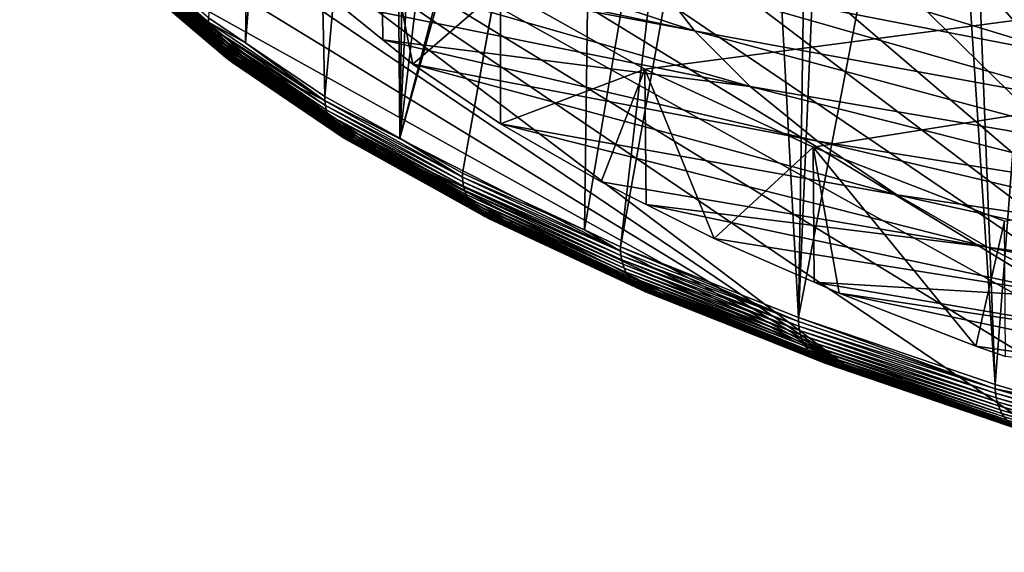
# Model space of a CAD drawing. Extents: x -65 to 65, y -42 to 13.
# Drawn here: x -64 to -50, y -37 to -30 of the extents above; entities that cross this region are included whole.
import ezdxf

# ---------------------------------------------------------------- set-up
doc = ezdxf.new("R2010")
doc.units = 0
doc.layers.add('L2', color=7, linetype='CONTINUOUS')
doc.layers.add('L3', color=7, linetype='CONTINUOUS')

msp = doc.modelspace()

# ---------------------------------------------------------------- linework, layer by layer
at = {"layer": 'L2', "color": 250}
for points in [[(0, -23.0637, 207.785), (-57.04956, -29.17978, 230.6105), (-55.01965, -30.31942, 234.8636)], [(-55.01965, -30.31942, 234.8636), (-52.65053, -31.41432, 238.9499), (0, -23.0637, 207.785)], [(0, -23.0637, 207.785), (-52.65053, -31.41432, 238.9499), (-49.9568, -32.45773, 242.8439)], [(-54.31877, -29.77727, 218.8213), (-60.2018, -28.5256, 220.5468), (-60.87754, -27.64635, 217.2654)], [(-54.31877, -29.77727, 218.8213), (-60.87754, -27.64635, 217.2654), (-54.92847, -28.98394, 215.8606)], [(-59.33664, -29.39366, 223.7865), (-58.70552, -29.90615, 225.6991), (-58.72774, -28.00244, 226.2166)], [(-58.72774, -28.00244, 226.2166), (-58.70552, -29.90615, 225.6991), (-58.2848, -30.2478, 226.9742)], [(-58.72774, -28.00244, 226.2166), (-58.2848, -30.2478, 226.9742), (-57.04956, -29.17978, 230.6105)], [(-55.36535, -28.18302, 212.8715), (-49.32498, -29.44116, 211.8298), (-48.93577, -30.15471, 214.4927)], [(-55.36535, -28.18302, 212.8715), (-48.93577, -30.15471, 214.4927), (-54.92847, -28.98394, 215.8606)], [(-60.02879, -28.69919, 221.1947), (-60.2018, -28.5256, 220.5468), (-54.31877, -29.77727, 218.8213)], [(-53.53816, -30.5605, 221.7444), (-59.33664, -29.39366, 223.7865), (-60.02879, -28.69919, 221.1947)], [(-53.53816, -30.5605, 221.7444), (-60.02879, -28.69919, 221.1947), (-54.31877, -29.77727, 218.8213)], [(-54.92847, -28.98394, 215.8606), (-48.93577, -30.15471, 214.4927), (-48.39258, -30.86149, 217.1305)], [(-54.92847, -28.98394, 215.8606), (-48.39258, -30.86149, 217.1305), (-54.31877, -29.77727, 218.8213)], [(-57.04956, -29.17978, 230.6105), (-58.2848, -30.2478, 226.9742), (-57.04956, -31.08533, 230.0999)], [(-57.04956, -29.17978, 230.6105), (-57.04956, -31.08533, 230.0999), (-55.01965, -30.31942, 234.8636)], [(-58.70552, -29.90615, 225.6991), (-59.33664, -29.39366, 223.7865), (-53.53816, -30.5605, 221.7444)], [(-54.31877, -29.77727, 218.8213), (-48.39258, -30.86149, 217.1305), (-47.69714, -31.55927, 219.7346)], [(-54.31877, -29.77727, 218.8213), (-47.69714, -31.55927, 219.7346), (-53.53816, -30.5605, 221.7444)], [(-52.5891, -31.33117, 224.6206), (-58.2848, -30.2478, 226.9742), (-58.70552, -29.90615, 225.6991)], [(-52.5891, -31.33117, 224.6206), (-58.70552, -29.90615, 225.6991), (-53.53816, -30.5605, 221.7444)], [(-51.47457, -32.08686, 227.4408), (-57.04956, -31.08533, 230.0999), (-58.2848, -30.2478, 226.9742)], [(-51.47457, -32.08686, 227.4408), (-58.2848, -30.2478, 226.9742), (-52.5891, -31.33117, 224.6206)], [(-55.01965, -30.31942, 234.8636), (-57.04956, -31.08533, 230.0999), (-55.63483, -31.90362, 233.1537)], [(-55.01965, -30.31942, 234.8636), (-55.63483, -31.90362, 233.1537), (-54.99893, -32.22219, 234.3427)], [(-54.04505, -32.70009, 236.1262), (-52.65053, -31.41432, 238.9499), (-55.01965, -30.31942, 234.8636)], [(-54.04505, -32.70009, 236.1262), (-55.01965, -30.31942, 234.8636), (-54.99893, -32.22219, 234.3427)], [(-53.53816, -30.5605, 221.7444), (-47.69714, -31.55927, 219.7346), (-46.85162, -32.24586, 222.297)], [(-53.53816, -30.5605, 221.7444), (-46.85162, -32.24586, 222.297), (-52.5891, -31.33117, 224.6206)], [(-50.19809, -32.82518, 230.1963), (-55.63483, -31.90362, 233.1537), (-57.04956, -31.08533, 230.0999)], [(-50.19809, -32.82518, 230.1963), (-57.04956, -31.08533, 230.0999), (-51.47457, -32.08686, 227.4408)], [(-52.63714, -33.31782, 238.4316), (-52.65053, -31.41432, 238.9499), (-54.04505, -32.70009, 236.1262)], [(-52.63714, -33.31782, 238.4316), (-52.28522, -33.47223, 239.0079), (-52.65053, -31.41432, 238.9499)], [(-52.65053, -31.41432, 238.9499), (-52.28522, -33.47223, 239.0079), (-50.36088, -34.21762, 241.7897)], [(-52.65053, -31.41432, 238.9499), (-50.36088, -34.21762, 241.7897), (-49.9568, -32.45773, 242.8439)], [(-52.5891, -31.33117, 224.6206), (-46.85162, -32.24586, 222.297), (-45.85869, -32.9191, 224.8096)], [(-52.5891, -31.33117, 224.6206), (-45.85869, -32.9191, 224.8096), (-51.47457, -32.08686, 227.4408)], [(-54.99893, -32.22219, 234.3427), (-55.63483, -31.90362, 233.1537), (-50.19809, -32.82518, 230.1963)], [(-51.47457, -32.08686, 227.4408), (-45.85869, -32.9191, 224.8096), (-44.72147, -33.57687, 227.2644)], [(-51.47457, -32.08686, 227.4408), (-44.72147, -33.57687, 227.2644), (-50.19809, -32.82518, 230.1963)], [(-48.76367, -33.54382, 232.8783), (-54.04505, -32.70009, 236.1262), (-54.99893, -32.22219, 234.3427)], [(-48.76367, -33.54382, 232.8783), (-54.99893, -32.22219, 234.3427), (-50.19809, -32.82518, 230.1963)], [(-49.9568, -32.45773, 242.8439), (-50.36088, -34.21762, 241.7897), (-49.94438, -34.36086, 242.3243)], [(-52.63714, -33.31782, 238.4316), (-54.04505, -32.70009, 236.1262), (-48.76367, -33.54382, 232.8783)], [(-50.19809, -32.82518, 230.1963), (-44.72147, -33.57687, 227.2644), (-43.44354, -34.2171, 229.6538)], [(-50.19809, -32.82518, 230.1963), (-43.44354, -34.2171, 229.6538), (-48.76367, -33.54382, 232.8783)], [(-47.17581, -34.24051, 235.4783), (-52.28522, -33.47223, 239.0079), (-52.63714, -33.31782, 238.4316)], [(-47.17581, -34.24051, 235.4783), (-52.63714, -33.31782, 238.4316), (-48.76367, -33.54382, 232.8783)], [(-45.43953, -34.91306, 237.9883), (-50.36088, -34.21762, 241.7897), (-52.28522, -33.47223, 239.0079)], [(-45.43953, -34.91306, 237.9883), (-52.28522, -33.47223, 239.0079), (-47.17581, -34.24051, 235.4783)], [(-49.94438, -34.36086, 242.3243), (-50.36088, -34.21762, 241.7897), (-45.43953, -34.91306, 237.9883)]]:
    msp.add_3dface(points, dxfattribs=at)
at = {"layer": 'L3', "color": 7}
for points in [[(-50.29188, -14.79351, 169.298), (-47.37904, -13.89661, 165.9507), (-43.26822, -37.1169, 252.61)], [(-43.26822, -37.1169, 252.61), (-52.95179, -15.74159, 172.8363), (-50.29188, -14.79351, 169.298)], [(-43.26822, -37.1169, 252.61), (-55.3454, -16.73608, 176.5477), (-52.95179, -15.74159, 172.8363)], [(-57.46069, -17.77197, 180.4137), (-55.3454, -16.73608, 176.5477), (-43.26822, -37.1169, 252.61)], [(-43.26822, -37.1169, 252.61), (-59.287, -18.84406, 184.4148), (-57.46069, -17.77197, 180.4137)], [(-61.15844, -29.59619, 227.6872), (-60.63793, -29.94876, 229.003), (-60.46612, -18.80341, 231.9245)], [(-60.63793, -29.94876, 229.003), (-59.79818, -19.26471, 233.6461), (-60.46612, -18.80341, 231.9245)], [(-43.26822, -37.1169, 252.61), (-60.81515, -19.94695, 188.5309), (-59.287, -18.84406, 184.4148)], [(-60.63793, -29.94876, 229.003), (-59.77892, -19.27801, 233.6957), (-59.79818, -19.26471, 233.6461)], [(-59.52239, -30.70439, 231.8231), (-59.77892, -19.27801, 233.6957), (-60.63793, -29.94876, 229.003)], [(-59.52239, -30.70439, 231.8231), (-58.56087, -20.01058, 236.4297), (-59.77892, -19.27801, 233.6957)], [(-62.03746, -21.0751, 192.7412), (-60.81515, -19.94695, 188.5309), (-43.26822, -37.1169, 252.61)], [(-58.46671, -31.29099, 234.0123), (-58.56087, -20.01058, 236.4297), (-59.52239, -30.70439, 231.8231)], [(-58.46671, -31.29099, 234.0123), (-58.31125, -20.1429, 236.9235), (-58.56087, -20.01058, 236.4297)], [(-58.46671, -31.29099, 234.0123), (-57.95964, -20.32928, 237.6191), (-58.31125, -20.1429, 236.9235)], [(-57.20889, -20.72724, 239.1043), (-57.95964, -20.32928, 237.6191), (-58.46671, -31.29099, 234.0123)], [(-55.86362, -21.36151, 241.4714), (-57.20889, -20.72724, 239.1043), (-58.46671, -31.29099, 234.0123)], [(-43.26822, -37.1169, 252.61), (-62.94778, -22.22284, 197.0246), (-62.03746, -21.0751, 192.7412)], [(-55.86362, -21.36151, 241.4714), (-58.46671, -31.29099, 234.0123), (-55.72607, -21.42636, 241.7134)], [(-55.72607, -21.42636, 241.7134), (-58.46671, -31.29099, 234.0123), (-57.58701, -31.7798, 235.8366)], [(-55.72607, -21.42636, 241.7134), (-57.58701, -31.7798, 235.8366), (-55.71837, -21.42961, 241.7256)], [(-55.71837, -21.42961, 241.7256), (-57.58701, -31.7798, 235.8366), (-55.86761, -32.58132, 238.8279)], [(-55.71837, -21.42961, 241.7256), (-55.86761, -32.58132, 238.8279), (-54.11582, -22.10632, 244.2511)], [(-54.11582, -22.10632, 244.2511), (-55.86761, -32.58132, 238.8279), (-55.36202, -32.81701, 239.7075)], [(-54.11582, -22.10632, 244.2511), (-55.36202, -32.81701, 239.7075), (-53.47468, -22.35008, 245.1608)], [(-43.26822, -37.1169, 252.61), (-63.54154, -23.38438, 201.3595), (-62.94778, -22.22284, 197.0246)], [(-53.47468, -22.35008, 245.1608), (-55.36202, -32.81701, 239.7075), (-52.85861, -33.81079, 243.4163)], [(-53.47468, -22.35008, 245.1608), (-52.85861, -33.81079, 243.4163), (-52.68534, -22.65018, 246.2808)], [(-52.85861, -33.81079, 243.4163), (-52.3818, -22.76559, 246.7115), (-52.68534, -22.65018, 246.2808)], [(-52.85861, -33.81079, 243.4163), (-50.83889, -23.2958, 248.6903), (-52.3818, -22.76559, 246.7115)], [(-63.81574, -24.55389, 205.7242), (-63.54154, -23.38438, 201.3595), (-43.26822, -37.1169, 252.61)], [(-50.08937, -34.75616, 246.9445), (-50.83889, -23.2958, 248.6903), (-52.85861, -33.81079, 243.4163)], [(-50.08937, -34.75616, 246.9445), (-50.52799, -23.40264, 249.089), (-50.83889, -23.2958, 248.6903)], [(-49.25758, -23.79833, 250.5657), (-50.52799, -23.40264, 249.089), (-50.08937, -34.75616, 246.9445)], [(-50.08937, -34.75616, 246.9445), (-49.40287, -34.9589, 247.7011), (-49.25758, -23.79833, 250.5657)], [(-43.26822, -37.1169, 252.61), (-63.76901, -25.7255, 210.0967), (-63.81574, -24.55389, 205.7242)], [(-46.48576, -36.29269, 249.534), (-63.76901, -25.7255, 210.0967), (-43.26822, -37.1169, 252.61)], [(-46.48576, -36.29269, 249.534), (-49.46951, -35.41154, 246.2455), (-63.76901, -25.7255, 210.0967)], [(-63.76901, -25.7255, 210.0967), (-49.46951, -35.41154, 246.2455), (-52.20447, -34.47787, 242.761)], [(-63.76901, -25.7255, 210.0967), (-52.20447, -34.47787, 242.761), (-63.40158, -26.8933, 214.455)], [(-63.40158, -26.8933, 214.455), (-52.20447, -34.47787, 242.761), (-62.71531, -28.05142, 218.7772)], [(-52.20447, -34.47787, 242.761), (-61.71363, -29.19405, 223.0415), (-62.71531, -28.05142, 218.7772)], [(-62.36618, -28.56395, 223.8348), (-62.48562, -28.52089, 223.4333), (-61.15717, -29.6563, 227.6707)], [(-62.479, -28.58475, 223.4143), (-61.15717, -29.6563, 227.6707), (-62.48562, -28.52089, 223.4333)], [(-62.46703, -28.64747, 223.3943), (-61.1507, -29.72004, 227.6513), (-62.479, -28.58475, 223.4143)], [(-61.1507, -29.72004, 227.6513), (-61.15717, -29.6563, 227.6707), (-62.479, -28.58475, 223.4143)], [(-62.44979, -28.70861, 223.3732), (-61.13898, -29.78254, 227.6304), (-62.46703, -28.64747, 223.3943)], [(-61.13898, -29.78254, 227.6304), (-61.1507, -29.72004, 227.6513), (-62.46703, -28.64747, 223.3943)], [(-62.36618, -28.56395, 223.8348), (-61.15717, -29.6563, 227.6707), (-61.15844, -29.59619, 227.6872)], [(-62.42739, -28.76773, 223.3512), (-61.1221, -29.84336, 227.6081), (-62.44979, -28.70861, 223.3732)], [(-61.1221, -29.84336, 227.6081), (-61.13898, -29.78254, 227.6304), (-62.44979, -28.70861, 223.3732)], [(-62.4, -28.82443, 223.3285), (-61.10018, -29.90208, 227.5846), (-62.42739, -28.76773, 223.3512)], [(-61.10018, -29.90208, 227.5846), (-61.1221, -29.84336, 227.6081), (-62.42739, -28.76773, 223.3512)], [(-62.3678, -28.87831, 223.3052), (-61.07337, -29.95828, 227.5601), (-62.4, -28.82443, 223.3285)], [(-61.07337, -29.95828, 227.5601), (-61.10018, -29.90208, 227.5846), (-62.4, -28.82443, 223.3285)], [(-62.33102, -28.92899, 223.2816), (-61.04185, -30.01157, 227.5346), (-62.3678, -28.87831, 223.3052)], [(-61.04185, -30.01157, 227.5346), (-61.07337, -29.95828, 227.5601), (-62.3678, -28.87831, 223.3052)], [(-62.28992, -28.97611, 223.2577), (-61.00586, -30.06158, 227.5085), (-62.33102, -28.92899, 223.2816)], [(-61.00586, -30.06158, 227.5085), (-61.04185, -30.01157, 227.5346), (-62.33102, -28.92899, 223.2816)], [(-62.24478, -29.01935, 223.2338), (-60.96563, -30.10796, 227.4818), (-62.28992, -28.97611, 223.2577)], [(-60.96563, -30.10796, 227.4818), (-61.00586, -30.06158, 227.5085), (-62.28992, -28.97611, 223.2577)], [(-62.19593, -29.05841, 223.2099), (-60.92146, -30.15038, 227.4548), (-62.24478, -29.01935, 223.2338)], [(-60.92146, -30.15038, 227.4548), (-60.96563, -30.10796, 227.4818), (-62.24478, -29.01935, 223.2338)], [(-62.1437, -29.093, 223.1863), (-60.87364, -30.18855, 227.4277), (-62.19593, -29.05841, 223.2099)], [(-60.87364, -30.18855, 227.4277), (-60.92146, -30.15038, 227.4548), (-62.19593, -29.05841, 223.2099)], [(-62.08846, -29.12289, 223.1632), (-60.82252, -30.22219, 227.4006), (-62.1437, -29.093, 223.1863)], [(-60.82252, -30.22219, 227.4006), (-60.87364, -30.18855, 227.4277), (-62.1437, -29.093, 223.1863)], [(-62.03059, -29.14787, 223.1407), (-60.76846, -30.25108, 227.3737), (-62.08846, -29.12289, 223.1632)], [(-60.76846, -30.25108, 227.3737), (-60.82252, -30.22219, 227.4006), (-62.08846, -29.12289, 223.1632)], [(-61.97051, -29.16777, 223.1189), (-60.71182, -30.27501, 227.3472), (-62.03059, -29.14787, 223.1407)], [(-60.71182, -30.27501, 227.3472), (-60.76846, -30.25108, 227.3737), (-62.03059, -29.14787, 223.1407)], [(-61.90863, -29.18243, 223.098), (-60.65302, -30.29381, 227.3214), (-61.97051, -29.16777, 223.1189)], [(-60.65302, -30.29381, 227.3214), (-60.71182, -30.27501, 227.3472), (-61.97051, -29.16777, 223.1189)], [(-61.84538, -29.19177, 223.0782), (-60.59245, -30.30735, 227.2963), (-61.90863, -29.18243, 223.098)], [(-60.59245, -30.30735, 227.2963), (-60.65302, -30.29381, 227.3214), (-61.90863, -29.18243, 223.098)], [(-61.78121, -29.19572, 223.0596), (-60.53055, -30.31554, 227.2722), (-61.84538, -29.19177, 223.0782)], [(-60.53055, -30.31554, 227.2722), (-60.59245, -30.30735, 227.2963), (-61.84538, -29.19177, 223.0782)], [(-61.71657, -29.19425, 223.0423), (-60.46774, -30.31833, 227.2492), (-61.78121, -29.19572, 223.0596)], [(-60.46774, -30.31833, 227.2492), (-60.53055, -30.31554, 227.2722), (-61.78121, -29.19572, 223.0596)], [(-60.40159, -30.31543, 227.2265), (-61.71657, -29.19425, 223.0423), (-61.71363, -29.19405, 223.0415)], [(-60.40159, -30.31543, 227.2265), (-60.40447, -30.31568, 227.2275), (-61.71657, -29.19425, 223.0423)], [(-60.40447, -30.31568, 227.2275), (-60.46774, -30.31833, 227.2492), (-61.71657, -29.19425, 223.0423)], [(-52.20447, -34.47787, 242.761), (-60.40159, -30.31543, 227.2265), (-61.71363, -29.19405, 223.0415)], [(-61.15844, -29.59619, 227.6872), (-61.15717, -29.6563, 227.6707), (-60.63793, -29.94876, 229.003)], [(-60.63793, -29.94876, 229.003), (-61.15717, -29.6563, 227.6707), (-59.52116, -30.76448, 231.8065)], [(-61.1507, -29.72004, 227.6513), (-59.52116, -30.76448, 231.8065), (-61.15717, -29.6563, 227.6707)], [(-61.13898, -29.78254, 227.6304), (-59.51486, -30.82811, 231.7867), (-61.1507, -29.72004, 227.6513)], [(-59.51486, -30.82811, 231.7867), (-59.52116, -30.76448, 231.8065), (-61.1507, -29.72004, 227.6513)], [(-61.1221, -29.84336, 227.6081), (-59.50346, -30.89039, 231.765), (-61.13898, -29.78254, 227.6304)], [(-59.50346, -30.89039, 231.765), (-59.51486, -30.82811, 231.7867), (-61.13898, -29.78254, 227.6304)], [(-61.10018, -29.90208, 227.5846), (-59.48703, -30.95091, 231.7415), (-61.1221, -29.84336, 227.6081)], [(-59.48703, -30.95091, 231.7415), (-59.50346, -30.89039, 231.765), (-61.1221, -29.84336, 227.6081)], [(-61.07337, -29.95828, 227.5601), (-59.4657, -31.00923, 231.7166), (-61.10018, -29.90208, 227.5846)], [(-59.4657, -31.00923, 231.7166), (-59.48703, -30.95091, 231.7415), (-61.10018, -29.90208, 227.5846)], [(-61.04185, -30.01157, 227.5346), (-59.4396, -31.06495, 231.6902), (-61.07337, -29.95828, 227.5601)], [(-59.4396, -31.06495, 231.6902), (-59.4657, -31.00923, 231.7166), (-61.07337, -29.95828, 227.5601)], [(-61.00586, -30.06158, 227.5085), (-59.40893, -31.11767, 231.6626), (-61.04185, -30.01157, 227.5346)], [(-59.40893, -31.11767, 231.6626), (-59.4396, -31.06495, 231.6902), (-61.04185, -30.01157, 227.5346)], [(-60.96563, -30.10796, 227.4818), (-59.3739, -31.16702, 231.6341), (-61.00586, -30.06158, 227.5085)], [(-59.3739, -31.16702, 231.6341), (-59.40893, -31.11767, 231.6626), (-61.00586, -30.06158, 227.5085)], [(-60.63793, -29.94876, 229.003), (-59.52116, -30.76448, 231.8065), (-59.52239, -30.70439, 231.8231)], [(-60.92146, -30.15038, 227.4548), (-59.33474, -31.21267, 231.6047), (-60.96563, -30.10796, 227.4818)], [(-59.33474, -31.21267, 231.6047), (-59.3739, -31.16702, 231.6341), (-60.96563, -30.10796, 227.4818)], [(-60.87364, -30.18855, 227.4277), (-59.29175, -31.25429, 231.5747), (-60.92146, -30.15038, 227.4548)], [(-59.29175, -31.25429, 231.5747), (-59.33474, -31.21267, 231.6047), (-60.92146, -30.15038, 227.4548)], [(-60.82252, -30.22219, 227.4006), (-59.24521, -31.29159, 231.5443), (-60.87364, -30.18855, 227.4277)], [(-59.24521, -31.29159, 231.5443), (-59.29175, -31.25429, 231.5747), (-60.87364, -30.18855, 227.4277)], [(-60.76846, -30.25108, 227.3737), (-59.19546, -31.32431, 231.5137), (-60.82252, -30.22219, 227.4006)], [(-59.19546, -31.32431, 231.5137), (-59.24521, -31.29159, 231.5443), (-60.82252, -30.22219, 227.4006)], [(-60.71182, -30.27501, 227.3472), (-59.14284, -31.35222, 231.4832), (-60.76846, -30.25108, 227.3737)], [(-59.14284, -31.35222, 231.4832), (-59.19546, -31.32431, 231.5137), (-60.76846, -30.25108, 227.3737)], [(-60.65302, -30.29381, 227.3214), (-59.08772, -31.37512, 231.4529), (-60.71182, -30.27501, 227.3472)], [(-59.08772, -31.37512, 231.4529), (-59.14284, -31.35222, 231.4832), (-60.71182, -30.27501, 227.3472)], [(-60.59245, -30.30735, 227.2963), (-59.03049, -31.39286, 231.4231), (-60.65302, -30.29381, 227.3214)], [(-59.03049, -31.39286, 231.4231), (-59.08772, -31.37512, 231.4529), (-60.65302, -30.29381, 227.3214)], [(-60.53055, -30.31554, 227.2722), (-58.97155, -31.4053, 231.3939), (-60.59245, -30.30735, 227.2963)], [(-58.97155, -31.4053, 231.3939), (-59.03049, -31.39286, 231.4231), (-60.59245, -30.30735, 227.2963)], [(-60.46774, -30.31833, 227.2492), (-58.9113, -31.41237, 231.3656), (-60.53055, -30.31554, 227.2722)], [(-58.9113, -31.41237, 231.3656), (-58.97155, -31.4053, 231.3939), (-60.53055, -30.31554, 227.2722)], [(-60.40447, -30.31568, 227.2275), (-58.85017, -31.41402, 231.3384), (-60.46774, -30.31833, 227.2492)], [(-58.85017, -31.41402, 231.3384), (-58.9113, -31.41237, 231.3656), (-60.46774, -30.31833, 227.2492)], [(-58.7858, -31.40992, 231.3112), (-60.40447, -30.31568, 227.2275), (-60.40159, -30.31543, 227.2265)], [(-58.7858, -31.40992, 231.3112), (-58.7886, -31.41022, 231.3124), (-60.40447, -30.31568, 227.2275)], [(-58.7886, -31.41022, 231.3124), (-58.85017, -31.41402, 231.3384), (-60.40447, -30.31568, 227.2275)], [(-58.7858, -31.40992, 231.3112), (-60.40159, -30.31543, 227.2265), (-52.20447, -34.47787, 242.761)], [(-59.52239, -30.70439, 231.8231), (-59.52116, -30.76448, 231.8065), (-58.46671, -31.29099, 234.0123)], [(-58.46671, -31.29099, 234.0123), (-59.52116, -30.76448, 231.8065), (-57.58581, -31.83987, 235.8199)], [(-59.51486, -30.82811, 231.7867), (-57.58581, -31.83987, 235.8199), (-59.52116, -30.76448, 231.8065)], [(-59.50346, -30.89039, 231.765), (-57.57972, -31.90338, 235.7996), (-59.51486, -30.82811, 231.7867)], [(-57.57972, -31.90338, 235.7996), (-57.58581, -31.83987, 235.8199), (-59.51486, -30.82811, 231.7867)], [(-59.48703, -30.95091, 231.7415), (-57.56869, -31.96546, 235.7772), (-59.50346, -30.89039, 231.765)], [(-57.56869, -31.96546, 235.7772), (-57.57972, -31.90338, 235.7996), (-59.50346, -30.89039, 231.765)], [(-59.4657, -31.00923, 231.7166), (-57.5528, -32.02568, 235.7526), (-59.48703, -30.95091, 231.7415)], [(-57.5528, -32.02568, 235.7526), (-57.56869, -31.96546, 235.7772), (-59.48703, -30.95091, 231.7415)], [(-59.4396, -31.06495, 231.6902), (-57.53215, -32.08362, 235.7262), (-59.4657, -31.00923, 231.7166)], [(-57.53215, -32.08362, 235.7262), (-57.5528, -32.02568, 235.7526), (-59.4657, -31.00923, 231.7166)], [(-59.40893, -31.11767, 231.6626), (-57.50691, -32.13886, 235.6981), (-59.4396, -31.06495, 231.6902)], [(-57.50691, -32.13886, 235.6981), (-57.53215, -32.08362, 235.7262), (-59.4396, -31.06495, 231.6902)], [(-59.3739, -31.16702, 231.6341), (-57.47724, -32.19103, 235.6685), (-59.40893, -31.11767, 231.6626)], [(-57.47724, -32.19103, 235.6685), (-57.50691, -32.13886, 235.6981), (-59.40893, -31.11767, 231.6626)], [(-59.33474, -31.21267, 231.6047), (-57.44334, -32.23975, 235.6375), (-59.3739, -31.16702, 231.6341)], [(-57.44334, -32.23975, 235.6375), (-57.47724, -32.19103, 235.6685), (-59.3739, -31.16702, 231.6341)], [(-59.29175, -31.25429, 231.5747), (-57.40546, -32.28469, 235.6055), (-59.33474, -31.21267, 231.6047)], [(-57.40546, -32.28469, 235.6055), (-57.44334, -32.23975, 235.6375), (-59.33474, -31.21267, 231.6047)], [(-59.24521, -31.29159, 231.5443), (-57.36387, -32.32554, 235.5726), (-59.29175, -31.25429, 231.5747)], [(-57.36387, -32.32554, 235.5726), (-57.40546, -32.28469, 235.6055), (-59.29175, -31.25429, 231.5747)], [(-59.19546, -31.32431, 231.5137), (-57.31884, -32.362, 235.5391), (-59.24521, -31.29159, 231.5443)], [(-57.31884, -32.362, 235.5391), (-57.36387, -32.32554, 235.5726), (-59.24521, -31.29159, 231.5443)], [(-58.46671, -31.29099, 234.0123), (-57.58581, -31.83987, 235.8199), (-57.58701, -31.7798, 235.8366)], [(-59.14284, -31.35222, 231.4832), (-57.27071, -32.39381, 235.5051), (-59.19546, -31.32431, 231.5137)], [(-57.27071, -32.39381, 235.5051), (-57.31884, -32.362, 235.5391), (-59.19546, -31.32431, 231.5137)], [(-59.08772, -31.37512, 231.4529), (-57.2198, -32.42077, 235.4711), (-59.14284, -31.35222, 231.4832)], [(-57.2198, -32.42077, 235.4711), (-57.27071, -32.39381, 235.5051), (-59.14284, -31.35222, 231.4832)], [(-59.03049, -31.39286, 231.4231), (-57.16647, -32.44268, 235.4371), (-59.08772, -31.37512, 231.4529)], [(-57.16647, -32.44268, 235.4371), (-57.2198, -32.42077, 235.4711), (-59.08772, -31.37512, 231.4529)], [(-58.97155, -31.4053, 231.3939), (-57.1111, -32.45938, 235.4034), (-59.03049, -31.39286, 231.4231)], [(-57.1111, -32.45938, 235.4034), (-57.16647, -32.44268, 235.4371), (-59.03049, -31.39286, 231.4231)], [(-58.9113, -31.41237, 231.3656), (-57.05407, -32.47076, 235.3702), (-58.97155, -31.4053, 231.3939)], [(-57.05407, -32.47076, 235.3702), (-57.1111, -32.45938, 235.4034), (-58.97155, -31.4053, 231.3939)], [(-58.85017, -31.41402, 231.3384), (-56.99578, -32.47674, 235.3379), (-58.9113, -31.41237, 231.3656)], [(-56.99578, -32.47674, 235.3379), (-57.05407, -32.47076, 235.3702), (-58.9113, -31.41237, 231.3656)], [(-58.7886, -31.41022, 231.3124), (-56.93665, -32.47728, 235.3065), (-58.85017, -31.41402, 231.3384)], [(-56.93665, -32.47728, 235.3065), (-56.99578, -32.47674, 235.3379), (-58.85017, -31.41402, 231.3384)], [(-56.87436, -32.47202, 235.2751), (-58.7886, -31.41022, 231.3124), (-58.7858, -31.40992, 231.3112)], [(-56.87436, -32.47202, 235.2751), (-56.87707, -32.47237, 235.2764), (-58.7886, -31.41022, 231.3124)], [(-56.87707, -32.47237, 235.2764), (-56.93665, -32.47728, 235.3065), (-58.7886, -31.41022, 231.3124)], [(-56.87436, -32.47202, 235.2751), (-58.7858, -31.40992, 231.3112), (-54.67691, -33.49639, 239.0981)], [(-54.67691, -33.49639, 239.0981), (-58.7858, -31.40992, 231.3112), (-52.20447, -34.47787, 242.761)], [(-57.58701, -31.7798, 235.8366), (-57.58581, -31.83987, 235.8199), (-55.86761, -32.58132, 238.8279)], [(-55.86761, -32.58132, 238.8279), (-57.58581, -31.83987, 235.8199), (-55.36087, -32.87705, 239.6907)], [(-57.57972, -31.90338, 235.7996), (-55.36087, -32.87705, 239.6907), (-57.58581, -31.83987, 235.8199)], [(-57.56869, -31.96546, 235.7772), (-55.35501, -32.94045, 239.67), (-57.57972, -31.90338, 235.7996)], [(-55.35501, -32.94045, 239.67), (-55.36087, -32.87705, 239.6907), (-57.57972, -31.90338, 235.7996)], [(-57.5528, -32.02568, 235.7526), (-55.34441, -33.00234, 239.6468), (-57.56869, -31.96546, 235.7772)], [(-55.34441, -33.00234, 239.6468), (-55.35501, -32.94045, 239.67), (-57.56869, -31.96546, 235.7772)], [(-57.53215, -32.08362, 235.7262), (-55.32913, -33.06227, 239.6213), (-57.5528, -32.02568, 235.7526)], [(-55.32913, -33.06227, 239.6213), (-55.34441, -33.00234, 239.6468), (-57.5528, -32.02568, 235.7526)], [(-57.50691, -32.13886, 235.6981), (-55.30928, -33.11983, 239.5934), (-57.53215, -32.08362, 235.7262)], [(-55.30928, -33.11983, 239.5934), (-55.32913, -33.06227, 239.6213), (-57.53215, -32.08362, 235.7262)], [(-57.47724, -32.19103, 235.6685), (-55.28501, -33.17462, 239.5636), (-57.50691, -32.13886, 235.6981)], [(-55.28501, -33.17462, 239.5636), (-55.30928, -33.11983, 239.5934), (-57.50691, -32.13886, 235.6981)], [(-57.44334, -32.23975, 235.6375), (-55.25649, -33.22626, 239.532), (-57.47724, -32.19103, 235.6685)], [(-55.25649, -33.22626, 239.532), (-55.28501, -33.17462, 239.5636), (-57.47724, -32.19103, 235.6685)], [(-57.40546, -32.28469, 235.6055), (-55.2239, -33.27437, 239.4988), (-57.44334, -32.23975, 235.6375)], [(-55.2239, -33.27437, 239.4988), (-55.25649, -33.22626, 239.532), (-57.44334, -32.23975, 235.6375)], [(-57.36387, -32.32554, 235.5726), (-55.18749, -33.31863, 239.4642), (-57.40546, -32.28469, 235.6055)], [(-55.18749, -33.31863, 239.4642), (-55.2239, -33.27437, 239.4988), (-57.40546, -32.28469, 235.6055)], [(-57.31884, -32.362, 235.5391), (-55.1475, -33.35872, 239.4285), (-57.36387, -32.32554, 235.5726)], [(-55.1475, -33.35872, 239.4285), (-55.18749, -33.31863, 239.4642), (-57.36387, -32.32554, 235.5726)], [(-57.27071, -32.39381, 235.5051), (-55.10421, -33.39437, 239.392), (-57.31884, -32.362, 235.5391)], [(-55.10421, -33.39437, 239.392), (-55.1475, -33.35872, 239.4285), (-57.31884, -32.362, 235.5391)], [(-57.2198, -32.42077, 235.4711), (-55.05794, -33.42532, 239.3548), (-57.27071, -32.39381, 235.5051)], [(-55.05794, -33.42532, 239.3548), (-55.10421, -33.39437, 239.392), (-57.27071, -32.39381, 235.5051)], [(-57.16647, -32.44268, 235.4371), (-55.009, -33.45136, 239.3173), (-57.2198, -32.42077, 235.4711)], [(-55.009, -33.45136, 239.3173), (-55.05794, -33.42532, 239.3548), (-57.2198, -32.42077, 235.4711)], [(-57.1111, -32.45938, 235.4034), (-54.95773, -33.47231, 239.2797), (-57.16647, -32.44268, 235.4371)], [(-54.95773, -33.47231, 239.2797), (-55.009, -33.45136, 239.3173), (-57.16647, -32.44268, 235.4371)], [(-57.05407, -32.47076, 235.3702), (-54.9045, -33.48801, 239.2423), (-57.1111, -32.45938, 235.4034)], [(-54.9045, -33.48801, 239.2423), (-54.95773, -33.47231, 239.2797), (-57.1111, -32.45938, 235.4034)], [(-56.99578, -32.47674, 235.3379), (-54.84967, -33.49837, 239.2053), (-57.05407, -32.47076, 235.3702)], [(-54.84967, -33.49837, 239.2053), (-54.9045, -33.48801, 239.2423), (-57.05407, -32.47076, 235.3702)], [(-56.93665, -32.47728, 235.3065), (-54.79364, -33.5033, 239.169), (-56.99578, -32.47674, 235.3379)], [(-54.79364, -33.5033, 239.169), (-54.84967, -33.49837, 239.2053), (-56.99578, -32.47674, 235.3379)], [(-56.87707, -32.47237, 235.2764), (-54.73678, -33.50277, 239.1337), (-56.93665, -32.47728, 235.3065)], [(-54.73678, -33.50277, 239.1337), (-54.79364, -33.5033, 239.169), (-56.93665, -32.47728, 235.3065)], [(-54.67691, -33.49639, 239.0981), (-56.87707, -32.47237, 235.2764), (-56.87436, -32.47202, 235.2751)], [(-54.67691, -33.49639, 239.0981), (-54.67951, -33.49679, 239.0996), (-56.87707, -32.47237, 235.2764)], [(-54.67951, -33.49679, 239.0996), (-54.73678, -33.50277, 239.1337), (-56.87707, -32.47237, 235.2764)], [(-55.86761, -32.58132, 238.8279), (-55.36087, -32.87705, 239.6907), (-55.36202, -32.81701, 239.7075)], [(-55.36202, -32.81701, 239.7075), (-55.36087, -32.87705, 239.6907), (-52.85751, -33.87081, 243.3995)], [(-55.36202, -32.81701, 239.7075), (-52.85751, -33.87081, 243.3995), (-52.85861, -33.81079, 243.4163)], [(-55.35501, -32.94045, 239.67), (-52.85751, -33.87081, 243.3995), (-55.36087, -32.87705, 239.6907)], [(-55.34441, -33.00234, 239.6468), (-52.85192, -33.93411, 243.3784), (-55.35501, -32.94045, 239.67)], [(-52.85192, -33.93411, 243.3784), (-52.85751, -33.87081, 243.3995), (-55.35501, -32.94045, 239.67)], [(-55.32913, -33.06227, 239.6213), (-52.84179, -33.9958, 243.3545), (-55.34441, -33.00234, 239.6468)], [(-52.84179, -33.9958, 243.3545), (-52.85192, -33.93411, 243.3784), (-55.34441, -33.00234, 239.6468)], [(-55.30928, -33.11983, 239.5934), (-52.82721, -34.05546, 243.3279), (-55.32913, -33.06227, 239.6213)], [(-52.82721, -34.05546, 243.3279), (-52.84179, -33.9958, 243.3545), (-55.32913, -33.06227, 239.6213)], [(-55.28501, -33.17462, 239.5636), (-52.80826, -34.11267, 243.2988), (-55.30928, -33.11983, 239.5934)], [(-52.80826, -34.11267, 243.2988), (-52.82721, -34.05546, 243.3279), (-55.30928, -33.11983, 239.5934)], [(-55.25649, -33.22626, 239.532), (-52.78508, -34.16703, 243.2673), (-55.28501, -33.17462, 239.5636)], [(-52.78508, -34.16703, 243.2673), (-52.80826, -34.11267, 243.2988), (-55.28501, -33.17462, 239.5636)], [(-55.2239, -33.27437, 239.4988), (-52.75785, -34.21814, 243.2338), (-55.25649, -33.22626, 239.532)], [(-52.75785, -34.21814, 243.2338), (-52.78508, -34.16703, 243.2673), (-55.25649, -33.22626, 239.532)], [(-55.18749, -33.31863, 239.4642), (-52.72673, -34.26567, 243.1984), (-55.2239, -33.27437, 239.4988)], [(-52.72673, -34.26567, 243.1984), (-52.75785, -34.21814, 243.2338), (-55.2239, -33.27437, 239.4988)], [(-55.1475, -33.35872, 239.4285), (-52.69197, -34.30928, 243.1614), (-55.18749, -33.31863, 239.4642)], [(-52.69197, -34.30928, 243.1614), (-52.72673, -34.26567, 243.1984), (-55.18749, -33.31863, 239.4642)], [(-55.10421, -33.39437, 239.392), (-52.65379, -34.34866, 243.123), (-55.1475, -33.35872, 239.4285)], [(-52.65379, -34.34866, 243.123), (-52.69197, -34.30928, 243.1614), (-55.1475, -33.35872, 239.4285)], [(-55.05794, -33.42532, 239.3548), (-52.61246, -34.38352, 243.0835), (-55.10421, -33.39437, 239.392)], [(-52.61246, -34.38352, 243.0835), (-52.65379, -34.34866, 243.123), (-55.10421, -33.39437, 239.392)], [(-55.009, -33.45136, 239.3173), (-52.56828, -34.41365, 243.0433), (-55.05794, -33.42532, 239.3548)], [(-52.56828, -34.41365, 243.0433), (-52.61246, -34.38352, 243.0835), (-55.05794, -33.42532, 239.3548)], [(-54.95773, -33.47231, 239.2797), (-52.52155, -34.43881, 243.0025), (-55.009, -33.45136, 239.3173)], [(-52.52155, -34.43881, 243.0025), (-52.56828, -34.41365, 243.0433), (-55.009, -33.45136, 239.3173)], [(-54.9045, -33.48801, 239.2423), (-52.4726, -34.45883, 242.9615), (-54.95773, -33.47231, 239.2797)], [(-52.4726, -34.45883, 242.9615), (-52.52155, -34.43881, 243.0025), (-54.95773, -33.47231, 239.2797)], [(-54.84967, -33.49837, 239.2053), (-52.42177, -34.47358, 242.9205), (-54.9045, -33.48801, 239.2423)], [(-52.42177, -34.47358, 242.9205), (-52.4726, -34.45883, 242.9615), (-54.9045, -33.48801, 239.2423)], [(-54.79364, -33.5033, 239.169), (-52.36943, -34.48296, 242.8798), (-54.84967, -33.49837, 239.2053)], [(-52.36943, -34.48296, 242.8798), (-52.42177, -34.47358, 242.9205), (-54.84967, -33.49837, 239.2053)], [(-54.73678, -33.50277, 239.1337), (-52.31593, -34.48688, 242.8398), (-54.79364, -33.5033, 239.169)], [(-52.31593, -34.48688, 242.8398), (-52.36943, -34.48296, 242.8798), (-54.79364, -33.5033, 239.169)], [(-54.67951, -33.49679, 239.0996), (-52.26165, -34.48533, 242.8007), (-54.73678, -33.50277, 239.1337)], [(-52.26165, -34.48533, 242.8007), (-52.31593, -34.48688, 242.8398), (-54.73678, -33.50277, 239.1337)], [(-52.20447, -34.47787, 242.761), (-54.67951, -33.49679, 239.0996), (-54.67691, -33.49639, 239.0981)], [(-52.20447, -34.47787, 242.761), (-52.20696, -34.47832, 242.7627), (-54.67951, -33.49679, 239.0996)], [(-52.20696, -34.47832, 242.7627), (-52.26165, -34.48533, 242.8007), (-54.67951, -33.49679, 239.0996)], [(-52.85861, -33.81079, 243.4163), (-52.85751, -33.87081, 243.3995), (-50.08833, -34.81616, 246.9275)], [(-52.85861, -33.81079, 243.4163), (-50.08833, -34.81616, 246.9275), (-50.08937, -34.75616, 246.9445)], [(-52.85192, -33.93411, 243.3784), (-50.08833, -34.81616, 246.9275), (-52.85751, -33.87081, 243.3995)], [(-52.84179, -33.9958, 243.3545), (-50.08303, -34.87936, 246.9061), (-52.85192, -33.93411, 243.3784)], [(-50.08303, -34.87936, 246.9061), (-50.08833, -34.81616, 246.9275), (-52.85192, -33.93411, 243.3784)], [(-52.82721, -34.05546, 243.3279), (-50.07343, -34.94087, 246.8815), (-52.84179, -33.9958, 243.3545)], [(-50.07343, -34.94087, 246.8815), (-50.08303, -34.87936, 246.9061), (-52.84179, -33.9958, 243.3545)], [(-52.80826, -34.11267, 243.2988), (-50.05961, -35.00027, 246.854), (-52.82721, -34.05546, 243.3279)], [(-50.05961, -35.00027, 246.854), (-50.07343, -34.94087, 246.8815), (-52.82721, -34.05546, 243.3279)], [(-52.78508, -34.16703, 243.2673), (-50.04166, -35.05713, 246.8236), (-52.80826, -34.11267, 243.2988)], [(-50.04166, -35.05713, 246.8236), (-50.05961, -35.00027, 246.854), (-52.80826, -34.11267, 243.2988)], [(-52.75785, -34.21814, 243.2338), (-50.0197, -35.11107, 246.7906), (-52.78508, -34.16703, 243.2673)], [(-50.0197, -35.11107, 246.7906), (-50.04166, -35.05713, 246.8236), (-52.78508, -34.16703, 243.2673)], [(-52.72673, -34.26567, 243.1984), (-49.99389, -35.16171, 246.7552), (-52.75785, -34.21814, 243.2338)], [(-49.99389, -35.16171, 246.7552), (-50.0197, -35.11107, 246.7906), (-52.75785, -34.21814, 243.2338)], [(-52.69197, -34.30928, 243.1614), (-49.96441, -35.20868, 246.7177), (-52.72673, -34.26567, 243.1984)], [(-49.96441, -35.20868, 246.7177), (-49.99389, -35.16171, 246.7552), (-52.72673, -34.26567, 243.1984)], [(-52.65379, -34.34866, 243.123), (-49.93146, -35.25167, 246.6784), (-52.69197, -34.30928, 243.1614)], [(-49.93146, -35.25167, 246.6784), (-49.96441, -35.20868, 246.7177), (-52.69197, -34.30928, 243.1614)], [(-52.61246, -34.38352, 243.0835), (-49.89528, -35.29036, 246.6375), (-52.65379, -34.34866, 243.123)], [(-49.89528, -35.29036, 246.6375), (-49.93146, -35.25167, 246.6784), (-52.65379, -34.34866, 243.123)], [(-52.56828, -34.41365, 243.0433), (-49.85612, -35.32449, 246.5953), (-52.61246, -34.38352, 243.0835)], [(-49.85612, -35.32449, 246.5953), (-49.89528, -35.29036, 246.6375), (-52.61246, -34.38352, 243.0835)], [(-52.52155, -34.43881, 243.0025), (-49.81425, -35.35382, 246.5521), (-52.56828, -34.41365, 243.0433)], [(-49.81425, -35.35382, 246.5521), (-49.85612, -35.32449, 246.5953), (-52.56828, -34.41365, 243.0433)], [(-52.4726, -34.45883, 242.9615), (-49.76997, -35.37815, 246.5082), (-52.52155, -34.43881, 243.0025)], [(-49.76997, -35.37815, 246.5082), (-49.81425, -35.35382, 246.5521), (-52.52155, -34.43881, 243.0025)], [(-52.42177, -34.47358, 242.9205), (-49.72359, -35.3973, 246.4639), (-52.4726, -34.45883, 242.9615)], [(-49.72359, -35.3973, 246.4639), (-49.76997, -35.37815, 246.5082), (-52.4726, -34.45883, 242.9615)], [(-52.36943, -34.48296, 242.8798), (-49.67542, -35.41114, 246.4195), (-52.42177, -34.47358, 242.9205)], [(-49.67542, -35.41114, 246.4195), (-49.72359, -35.3973, 246.4639), (-52.42177, -34.47358, 242.9205)], [(-52.31593, -34.48688, 242.8398), (-49.62582, -35.41957, 246.3753), (-52.36943, -34.48296, 242.8798)], [(-49.62582, -35.41957, 246.3753), (-49.67542, -35.41114, 246.4195), (-52.36943, -34.48296, 242.8798)], [(-52.26165, -34.48533, 242.8007), (-49.57512, -35.42254, 246.3317), (-52.31593, -34.48688, 242.8398)], [(-49.57512, -35.42254, 246.3317), (-49.62582, -35.41957, 246.3753), (-52.31593, -34.48688, 242.8398)], [(-52.20696, -34.47832, 242.7627), (-49.52368, -35.42002, 246.289), (-52.26165, -34.48533, 242.8007)], [(-49.52368, -35.42002, 246.289), (-49.57512, -35.42254, 246.3317), (-52.26165, -34.48533, 242.8007)], [(-49.46951, -35.41154, 246.2455), (-52.20696, -34.47832, 242.7627), (-52.20447, -34.47787, 242.761)], [(-49.46951, -35.41154, 246.2455), (-49.47187, -35.41204, 246.2474), (-52.20696, -34.47832, 242.7627)], [(-49.47187, -35.41204, 246.2474), (-49.52368, -35.42002, 246.289), (-52.20696, -34.47832, 242.7627)], [(-50.08937, -34.75616, 246.9445), (-50.08833, -34.81616, 246.9275), (-49.40287, -34.9589, 247.7011)], [(-49.40287, -34.9589, 247.7011), (-50.08833, -34.81616, 246.9275), (-47.06725, -35.70833, 250.2572)], [(-50.08303, -34.87936, 246.9061), (-47.06725, -35.70833, 250.2572), (-50.08833, -34.81616, 246.9275)], [(-50.07343, -34.94087, 246.8815), (-47.06227, -35.77144, 250.2354), (-50.08303, -34.87936, 246.9061)], [(-47.06227, -35.77144, 250.2354), (-47.06725, -35.70833, 250.2572), (-50.08303, -34.87936, 246.9061)], [(-50.05961, -35.00027, 246.854), (-47.05326, -35.83278, 250.2102), (-50.07343, -34.94087, 246.8815)], [(-47.05326, -35.83278, 250.2102), (-47.06227, -35.77144, 250.2354), (-50.07343, -34.94087, 246.8815)], [(-50.04166, -35.05713, 246.8236), (-47.04027, -35.89193, 250.1817), (-50.05961, -35.00027, 246.854)], [(-47.04027, -35.89193, 250.1817), (-47.05326, -35.83278, 250.2102), (-50.05961, -35.00027, 246.854)], [(-50.0197, -35.11107, 246.7906), (-47.0234, -35.94848, 250.1501), (-50.04166, -35.05713, 246.8236)], [(-47.0234, -35.94848, 250.1501), (-47.04027, -35.89193, 250.1817), (-50.04166, -35.05713, 246.8236)], [(-49.99389, -35.16171, 246.7552), (-47.00276, -36.00203, 250.1156), (-50.0197, -35.11107, 246.7906)], [(-47.00276, -36.00203, 250.1156), (-47.0234, -35.94848, 250.1501), (-50.0197, -35.11107, 246.7906)], [(-49.96441, -35.20868, 246.7177), (-46.97851, -36.0522, 250.0786), (-49.99389, -35.16171, 246.7552)], [(-46.97851, -36.0522, 250.0786), (-47.00276, -36.00203, 250.1156), (-49.99389, -35.16171, 246.7552)], [(-49.93146, -35.25167, 246.6784), (-46.9508, -36.09865, 250.0391), (-49.96441, -35.20868, 246.7177)], [(-46.9508, -36.09865, 250.0391), (-46.97851, -36.0522, 250.0786), (-49.96441, -35.20868, 246.7177)]]:
    msp.add_3dface(points, dxfattribs=at)

doc.saveas('drawing.dxf')
